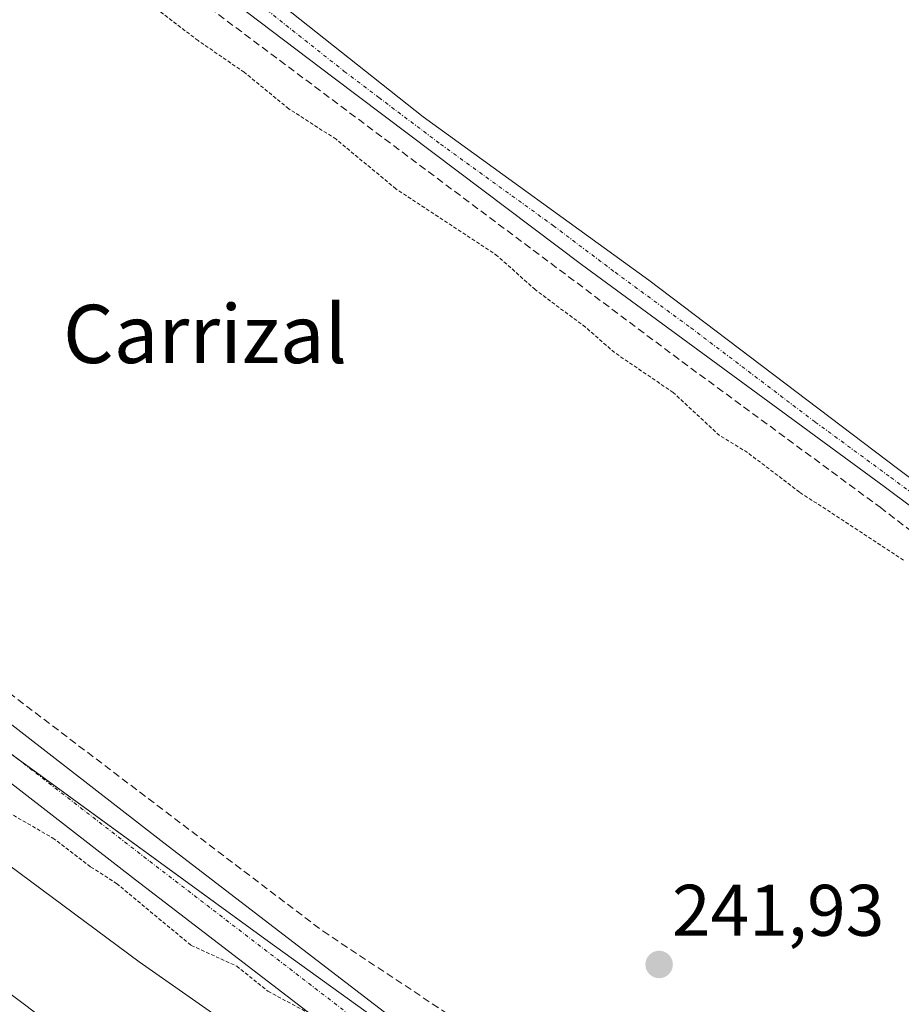
# Model space of a CAD drawing. Units: metres. Extents: x 622501 to 625993, y 4648531 to 4650904.
# Drawn here: x 623984 to 624105, y 4650230 to 4650365 of the extents above; entities that cross this region are included whole.
import ezdxf
from ezdxf.enums import TextEntityAlignment as Align

# ---------------------------------------------------------------- set-up
doc = ezdxf.new("R2010")
doc.units = ezdxf.units.M
doc.header["$MEASUREMENT"] = 0
for name, pattern in [('TRAZO_Y_PUNTO', [1, 0.5, -0.25, 0, -0.25]), ('TRAZOS', [0.75, 0.5, -0.25]), ('TRAZOSX2', [1.5, 1, -0.5])]:
    doc.linetypes.add(name, pattern=pattern)
for name, color, linetype, lineweight in [('Carátula', 7, 'Continuous', 5), ('Corriente artificial lineal', 5, 'TRAZOSX2', 13), ('Cultivos herbáceos CxS', 92, 'Continuous', 0), ('Curva de nivel auxiliar', 36, 'TRAZOS', 0), ('Curva de nivel normal', 36, 'Continuous', 0), ('Pista no pavimentada', 254, 'Continuous', 13), ('Pista no pavimentada Cxs', 254, 'Continuous', 0), ('Pista pavimentada eje', 135, 'TRAZO_Y_PUNTO', 0), ('Punto de cota en terreno', 7, 'Continuous', 0), ('Rótulo de punto de cota en terreno', 19, 'Continuous', 0), ('Suelo desnudo', 252, 'Continuous', 0), ('Suelo desnudo CxS', 43, 'Continuous', 0), ('Texto cartográfico', 19, 'Continuous', 0)]:
    doc.layers.add(name, color=color, linetype=linetype, lineweight=lineweight)
doc.styles.add('Arial', font='txt', dxfattribs={"height": 0.2})

# ---------------------------------------------------------------- blocks, each defined once
blk = doc.blocks.new('*U150')
at = {"layer": 'Cultivos herbáceos CxS', "color": 92, "linetype": 'Continuous', "lineweight": 0}
blk.add_polyline3d([(624081.84, 4650192.48, 243.68), (624018.05, 4650238.41, 242.03), (623961.93, 4650279.23, 241.81), (623912.18, 4650326.43, 242.02), (623873.91, 4650365.97, 242.89), (623837.07, 4650396.31, 253.16), (623849.35, 4650419.92, 252.49), (623849.4, 4650420.02, 252.49), (623859.26, 4650440.92, 252.11), (623859.33, 4650441.08, 252.11), (623867.89, 4650462.45, 251.93), (623867.94, 4650462.57, 251.92), (623876.14, 4650486.61, 251.74), (623876.18, 4650486.74, 251.76), (623883.7, 4650512.65, 250.53), (623883.74, 4650512.82, 250.51), (623887.56, 4650529.4, 249.97), (623887.59, 4650529.51, 249.97), (623890.91, 4650547.04, 249.83), (623890.93, 4650547.17, 249.85), (623894.66, 4650574.44, 248.53), (623898.14, 4650604.41, 247.76)], dxfattribs=at)
blk = doc.blocks.new('*U164')
at = {"layer": 'Curva de nivel auxiliar', "color": 36, "linetype": 'TRAZOS', "lineweight": 0}
for points in [[(624105.22, 4650290.77, 242.5), (624090.93, 4650300.11, 242.5), (624083.79, 4650305.54, 242.5), (624079.96, 4650307.88, 242.5), (624073.6, 4650313.77, 242.5), (624065.55, 4650319.26, 242.5), (624061.55, 4650322.75, 242.5), (624054.64, 4650327.9, 242.5), (624049.49, 4650332.52, 242.5), (624035.53, 4650341.73, 242.5), (624027.31, 4650348.55, 242.5), (624020.81, 4650352.73, 242.5), (624014.71, 4650357.74, 242.5), (624008.38, 4650362.09, 242.5), (623975.13, 4650387.42, 242.5)], [(623981.06, 4650256.86, 242.5), (623988.42, 4650252.62, 242.5), (623993.65, 4650248.64, 242.5), (623997.17, 4650246.38, 242.5), (624007.41, 4650237.88, 242.5), (624013.66, 4650235.04, 242.5), (624017.96, 4650231.58, 242.5), (624024.1, 4650228.3, 242.5)]]:
    blk.add_polyline3d(points, dxfattribs=at)
blk = doc.blocks.new('5PATER')
at = {"layer": 'Carátula', "linetype": 'Continuous', "lineweight": 5}
h = blk.add_hatch(color=250, dxfattribs=at)
edge = h.paths.add_edge_path()
edge.add_ellipse((0, 0.01), major_axis=(-1.33, -1.34), ratio=0.999422, start_angle=0, end_angle=360)

msp = doc.modelspace()

# ---------------------------------------------------------------- linework, layer by layer
at = {"layer": 'Corriente artificial lineal', "color": 5, "linetype": 'TRAZOSX2', "lineweight": 13}
for points in [[(623897.13, 4650450.48, 243.89), (623917.82, 4650435.98, 243), (623947.51, 4650413.32, 243.12), (624074.8, 4650318.03, 243.13), (624102.01, 4650298.02, 243.13), (624124.24, 4650280.99, 243.51)], [(623866.59, 4650382.31, 242.25), (623886.25, 4650360.06, 241.62), (623939.36, 4650306.01, 241.67), (623977.63, 4650276.18, 241.46), (624025.52, 4650239.82, 241.41), (624049.86, 4650223.68, 241.76), (624116.01, 4650175.81, 242.01), (624138.64, 4650158.33, 241.79), (624191.74, 4650118.76, 241.8), (624233.27, 4650086.22, 242.11), (624259.37, 4650067.52, 242), (624286.54, 4650047.14, 242.21), (624309.3, 4650029.09, 241.99), (624356.21, 4649994.95, 241.64)]]:
    msp.add_polyline3d(points, dxfattribs=at)
at = {"layer": 'Cultivos herbáceos CxS', "color": 92, "linetype": 'Continuous', "lineweight": 0}
msp.add_polyline3d([(624081.83, 4650192.49, 243.68), (624018.05, 4650238.41, 242.03), (623983.65, 4650263.43, 241.85), (623961.93, 4650279.23, 241.81), (623955.88, 4650284.96, 241.85), (623912.18, 4650326.43, 242.02), (623896.19, 4650342.94, 242.59), (623873.91, 4650365.97, 242.89), (623870.58, 4650368.72, 243.06), (623861.72, 4650376.01, 243.71), (623853.24, 4650382.99, 244.03), (623848.78, 4650386.67, 244.37), (623843.54, 4650390.98, 247.79), (623843.53, 4650390.99, 247.8), (623837.07, 4650396.31, 253.16)], dxfattribs=at)
at = {"layer": 'Curva de nivel normal', "color": 36, "linetype": 'Continuous', "lineweight": 0}
msp.add_polyline3d([(624061.45, 4650192.79, 245), (624000.28, 4650235.63, 245), (623962.91, 4650263.33, 245), (623935.42, 4650284.82, 245), (623896.36, 4650318.22, 245), (623883.63, 4650330.58, 245), (623871.48, 4650344.02, 245), (623863.06, 4650355.47, 245), (623856.87, 4650367.45, 245)], dxfattribs=at)
at = {"layer": 'Pista no pavimentada', "color": 254, "linetype": 'Continuous', "lineweight": 13}
for points in [[(623901.88, 4650463.2, 243.82), (623904.86, 4650453.7, 243.11), (623970.22, 4650404.38, 242.67), (623985.28, 4650393.06, 242.68), (624001.72, 4650381.21, 242.74), (624004.29, 4650379.36, 242.8), (624039.27, 4650351.63, 242.93), (624070.25, 4650329.22, 243.16), (624104.4, 4650303.34, 242.99), (624124.5, 4650288.27, 243.09), (624165.75, 4650256.15, 242.91), (624185.96, 4650241.18, 242.79), (624196.11, 4650234.18, 242.85), (624198.6, 4650232.46, 242.79), (624201.48, 4650230.96, 242.75), (624206.14, 4650229.13, 242.78)], [(624199.63, 4650227.1, 242.97), (624192.03, 4650231.58, 242.93), (624165.84, 4650250.92, 243.01), (624122.63, 4650285.85, 243.38), (624102.55, 4650300.89, 243.13), (624060.99, 4650331.34, 243.18), (624027.06, 4650356.93, 243.07), (623989.25, 4650385.58, 242.95), (623903.14, 4650450.62, 243.46), (623899.98, 4650452.16, 243.77), (623898.34, 4650452.38, 243.88), (623896.73, 4650451.98, 243.97), (623895.36, 4650450.94, 243.98)], [(623865.43, 4650376.3, 242.97), (623865.75, 4650375.83, 243), (623868.14, 4650371.8, 243.08), (623871.3, 4650367.8, 243.08), (623890.55, 4650348.34, 242.71), (623906.78, 4650332.82, 242.16), (623932.07, 4650309.13, 241.68), (623949.01, 4650294.34, 241.58), (624003.67, 4650251.95, 241.74), (624068.79, 4650201.97, 243.15), (624089.02, 4650187.29, 243.6), (624133.98, 4650155.6, 243.02), (624167.79, 4650130.11, 243.16), (624187.03, 4650115.96, 243.2), (624234.53, 4650080.02, 242.99), (624245.17, 4650072.23, 242.68), (624265.19, 4650057.24, 243.12), (624311.88, 4650019.57, 243.66), (624346.87, 4649994.1, 243.66), (624354.49, 4649988.97, 243.71)], [(623848.38, 4650350.39, 248.22), (623849.49, 4650348.61, 248.2), (623865.81, 4650331.33, 248.15), (623920.4, 4650278.98, 248.26), (623939.13, 4650263.98, 248.23), (624049.68, 4650180.57, 248.43), (624105.1, 4650138.33, 248.43), (624168.46, 4650088.82, 248.31), (624170.28, 4650087.4, 248.3), (624200.1, 4650063.41, 248.33), (624232.07, 4650039.68, 248.42)], [(624313.43, 4650009.77, 244.52), (624308.24, 4650015.1, 244.1), (624273.83, 4650043.1, 243.94), (624241.72, 4650067.61, 243.8), (624231.08, 4650075.39, 244.09), (624199.38, 4650099.51, 243.91), (624167.91, 4650122.88, 244.36), (624130.25, 4650150.4, 244.28), (624085.3, 4650182.09, 244.45), (624064.97, 4650196.85, 244.01), (623999.76, 4650246.89, 242.25), (623944.94, 4650289.4, 242.09), (623927.78, 4650304.38, 241.92), (623902.38, 4650328.18, 242.55), (623896.95, 4650333.37, 242.64), (623886.76, 4650340.04, 243.18)]]:
    msp.add_polyline3d(points, dxfattribs=at)
at = {"layer": 'Pista no pavimentada Cxs', "color": 254, "linetype": 'Continuous', "lineweight": 0}
for points in [[(624122.63, 4650285.85, 243.38), (624102.55, 4650300.89, 243.13), (624060.99, 4650331.34, 243.18), (624027.06, 4650356.93, 243.07), (623989.25, 4650385.58, 242.95), (623903.14, 4650450.62, 243.46), (623899.98, 4650452.16, 243.77), (623898.34, 4650452.38, 243.88), (623896.73, 4650451.98, 243.97), (623895.36, 4650450.94, 243.98), (623895.36, 4650450.94, 243.98), (623901.88, 4650463.2, 243.82), (623904.86, 4650453.7, 243.11), (623970.22, 4650404.38, 242.67), (623985.28, 4650393.06, 242.68), (624001.72, 4650381.21, 242.74), (624004.29, 4650379.36, 242.8), (624039.27, 4650351.63, 242.93), (624070.25, 4650329.22, 243.16), (624104.4, 4650303.34, 242.99), (624124.5, 4650288.27, 243.09)], [(623975.92, 4650229.44, 248.27), (623961.25, 4650239.79, 248.24), (623928.47, 4650264.49, 247.82), (623918.73, 4650272.59, 248.11), (623907.99, 4650282.55, 248.14), (623888.4, 4650301.12, 247.99), (623850.58, 4650338.67, 248.33), (623822.53, 4650367.13, 248.31), (623824.4, 4650370.6, 248.78), (623826.38, 4650374.28, 249.29), (623832.34, 4650366.86, 248.43), (623837.92, 4650361.03, 248.4), (623841.8, 4650357.87, 248.4), (623841.8, 4650357.87, 248.4), (623848.38, 4650350.39, 248.22), (623849.49, 4650348.61, 248.2), (623865.81, 4650331.33, 248.15), (623920.4, 4650278.98, 248.26), (623939.13, 4650263.98, 248.23), (624049.68, 4650180.57, 248.43)], [(624064.97, 4650196.85, 244.01), (623999.76, 4650246.89, 242.25), (623944.94, 4650289.4, 242.09), (623927.78, 4650304.38, 241.92), (623902.38, 4650328.18, 242.55), (623896.95, 4650333.37, 242.64), (623886.76, 4650340.04, 243.18), (623879.33, 4650347.52, 243.43), (623874.47, 4650355.5, 243.54), (623866.5, 4650363.56, 243.88), (623862.85, 4650368.18, 243.93)], [(623871.3, 4650367.8, 243.08), (623890.55, 4650348.34, 242.71), (623906.78, 4650332.82, 242.16), (623932.07, 4650309.13, 241.68), (623949.01, 4650294.34, 241.58), (624003.67, 4650251.95, 241.74), (624068.79, 4650201.97, 243.15)]]:
    msp.add_polyline3d(points, dxfattribs=at)
at = {"layer": 'Pista pavimentada eje', "color": 135, "linetype": 'TRAZO_Y_PUNTO', "lineweight": 0}
for points in [[(623896.32, 4650457.96, 244.07), (623904, 4650452.16, 243.32), (623920.34, 4650439.83, 242.84), (623950.63, 4650416.95, 242.72), (623966.97, 4650404.62, 242.8), (623970.71, 4650401.81, 242.76), (623983.48, 4650392.17, 242.83), (623987.27, 4650389.32, 242.8), (623996.77, 4650382.47, 242.87), (624010.95, 4650371.73, 242.91), (624028.44, 4650357.86, 242.98), (624033.17, 4650354.28, 242.98), (624041.65, 4650347.88, 243.11), (624057.14, 4650336.68, 243.04), (624065.62, 4650330.28, 243.07), (624076.01, 4650322.67, 243.14), (624093.09, 4650309.73, 243.14), (624103.48, 4650302.12, 243.07), (624113.52, 4650294.6, 243.12)], [(623886.55, 4650347.94, 243.04), (623893.75, 4650340.86, 242.71), (623904.58, 4650330.5, 242.3), (623917.23, 4650318.66, 241.94), (623929.93, 4650306.76, 241.82), (623946.98, 4650291.87, 241.85), (624001.72, 4650249.42, 241.95), (624066.88, 4650199.41, 243.65)]]:
    msp.add_polyline3d(points, dxfattribs=at)
at = {"layer": 'Suelo desnudo', "color": 252, "linetype": 'Continuous', "lineweight": 0}
msp.add_polyline3d([(624081.83, 4650192.49, 243.68), (624018.05, 4650238.41, 242.03), (623983.65, 4650263.43, 241.85), (623961.93, 4650279.23, 241.81), (623955.88, 4650284.96, 241.85), (623912.18, 4650326.43, 242.02), (623896.19, 4650342.94, 242.59), (623873.91, 4650365.97, 242.89), (623870.58, 4650368.72, 243.06), (623861.72, 4650376.01, 243.71), (623853.24, 4650382.99, 244.03), (623848.78, 4650386.67, 244.37), (623843.54, 4650390.98, 247.79), (623843.53, 4650390.99, 247.8), (623837.07, 4650396.31, 253.16)], dxfattribs=at)
at = {"layer": 'Suelo desnudo CxS', "color": 43, "linetype": 'Continuous', "lineweight": 0}
msp.add_polyline3d([(623748.9, 4650476.95, 243.63), (623794.82, 4650436.13, 243.68), (623826.79, 4650405.3, 252.59), (623824.89, 4650401.65, 252.54), (623816.31, 4650385.4, 249.94), (623810.94, 4650375.23, 247.82), (623811.41, 4650374.81, 247.81), (623812.34, 4650373.84, 247.78), (623819.7, 4650366.15, 247.77), (623820.66, 4650365.22, 247.53), (623826.84, 4650376.93, 251.9), (623826.88, 4650377.01, 251.97), (623827.02, 4650377.3, 252.23), (623836.65, 4650395.5, 253.25), (623837.07, 4650396.31, 253.16), (623873.91, 4650365.97, 242.89), (623912.18, 4650326.43, 242.02), (623961.93, 4650279.23, 241.81), (624018.05, 4650238.41, 242.03), (624081.84, 4650192.48, 243.68)], dxfattribs=at)

# ---------------------------------------------------------------- block references
at = {"layer": 'Cultivos herbáceos CxS', "color": 92, "linetype": 'Continuous', "lineweight": 0}
msp.add_blockref('*U150', (0, 0), dxfattribs=at)
at = {"layer": 'Curva de nivel auxiliar', "color": 36, "linetype": 'TRAZOS', "lineweight": 0}
msp.add_blockref('*U164', (0, 0), dxfattribs=at)
at = {"layer": 'Punto de cota en terreno', "linetype": 'Continuous', "lineweight": 0}
msp.add_blockref('5PATER', (624071.66, 4650235.25, 241.93), dxfattribs=at)

# ---------------------------------------------------------------- texts
at = {"layer": 'Rótulo de punto de cota en terreno', "color": 19, "linetype": 'Continuous', "lineweight": 0, "style": 'Arial'}
msp.add_text('241,93', height=7, dxfattribs=at).set_placement((624073.42, 4650237.01), align=Align.BOTTOM_LEFT)
at = {"layer": 'Texto cartográfico', "color": 19, "linetype": 'Continuous', "lineweight": 0, "style": 'Arial'}
msp.add_text('Carrizal', height=8, dxfattribs=at).set_placement((624009.32, 4650321.82), align=Align.MIDDLE_CENTER)

doc.saveas('drawing.dxf')
